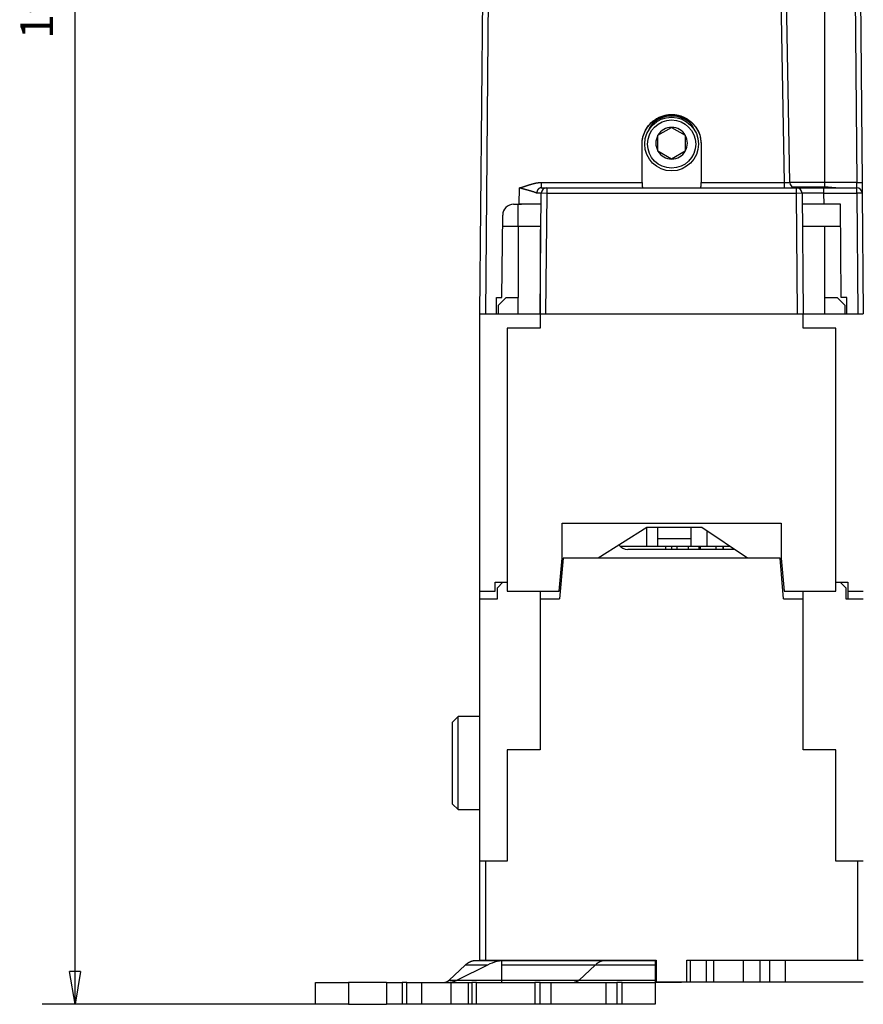
# Model space of a CAD drawing. Extents: x 52 to 841, y 0 to 535.
# Drawn here: x 453 to 530, y 344 to 434 of the extents above; entities that cross this region are included whole.
import ezdxf

# ---------------------------------------------------------------- set-up
doc = ezdxf.new("R2010")
doc.units = 0
doc.linetypes.add('HIDDENNEW0', pattern=[4.5, 1.5, -1.5, 1.5])
for name, color, linetype in [('5', 7, 'CONTINUOUS'), ('MUOTOVIIVAT', 40, 'HIDDENNEW0'), ('TANGVIIVATNONDEF', 3, 'HIDDENNEW0')]:
    doc.layers.add(name, color=color, linetype=linetype)
doc.styles.get("Standard").update_dxf_attribs({"font": 'monotxt.shx'})
doc.dimstyles.new('DSTYLE1', dxfattribs={"dimtxt": 3, "dimasz": 3, "dimexe": 3, "dimexo": 0, "dimgap": 2, "dimtad": 1, "dimrnd": 0.1, "dimzin": 3, "dimcen": 0.09, "dimazin": 3, "dimtp": 1, "dimtm": 1, "dimtfac": 1, "dimtofl": 0, "dimtmove": 0, "dimatfit": 3})

# ---------------------------------------------------------------- blocks, each defined once
blk = doc.blocks.new('_AH1')
at = {"color": 0, "linetype": 'CONTINUOUS'}
for p, q in [((-1, 0.166667), (0, 0)), ((-1, 0.166667), (-1, -0.166667)), ((0, 0), (-1, -0.166667)), ((0, 0), (-1, 0))]:
    blk.add_line(p, q, dxfattribs=at)
blk = doc.blocks.new('*D8370')
at = {"layer": '5', "color": 1, "linetype": 'CONTINUOUS'}
for p, q in [((522.131, 535.10903), (455.10976, 535.10903)), ((458.10976, 535.10903), (458.10976, 439.51441)), ((458.10987, 343.91979), (458.10976, 439.51441)), ((483.07093, 343.91979), (455.10987, 343.91979))]:
    blk.add_line(p, q, dxfattribs=at)
at = {"layer": '5', "color": 1, "xscale": 3, "yscale": 3, "zscale": 3}
for p, rotation in [((458.10976, 535.10903), 90), ((458.10987, 343.91979), 270)]:
    blk.add_blockref('_AH1', p, dxfattribs=dict(at, rotation=rotation))
at = {"layer": '5', "color": 1, "linetype": 'CONTINUOUS'}
blk.add_text('191,2', height=3, rotation=90, dxfattribs=at).set_placement((456.10876, 432.01441))

msp = doc.modelspace()

# ---------------------------------------------------------------- linework, layer by layer
at = {"layer": 'MUOTOVIIVAT', "color": 40, "linetype": 'CONTINUOUS'}
for p, q in [((495.07187, 406.93485), (495.85958, 497.19794)), ((523.36162, 418.92613), (521.9953, 497.20231)), ((529.27798, 497.68922), (529.96538, 418.92176)), ((511.32093, 423.23512), (512.57093, 423.95681)), ((512.57093, 423.95681), (513.82093, 423.23512)), ((509.87093, 418.92613), (509.87093, 422.43249)), ((511.32093, 421.79175), (511.32093, 423.23512)), ((513.82093, 423.23512), (513.82093, 422.51344)), ((513.82093, 422.51344), (513.82093, 421.79175)), ((515.27093, 422.43249), (515.27093, 418.92613)), ((512.57093, 421.07006), (511.32093, 421.79175)), ((513.82093, 421.79175), (512.57093, 421.07006)), ((529.96538, 418.92176), (529.97395, 417.93922)), ((500.57187, 406.93485), (500.6679, 417.93922)), ((500.65489, 418.43485), (501.16788, 418.43485)), ((501.16788, 418.43485), (523.97397, 418.43485)), ((523.57093, 418.52798), (526.57093, 418.52798)), ((523.97397, 418.43485), (526.47369, 418.43485)), ((524.47395, 417.93922), (524.56999, 406.93485)), ((526.47369, 418.43485), (529.47397, 418.43485)), ((529.57093, 418.43487), (529.57093, 418.42536)), ((529.97395, 417.93922), (530.06999, 406.93485)), ((498.12514, 416.93455), (498.57093, 416.93455)), ((498.15053, 416.93485), (498.65937, 416.93485)), ((498.57093, 416.93455), (498.86403, 416.93455)), ((500.65914, 416.93485), (498.65937, 416.93485)), ((526.48249, 416.93485), (524.48272, 416.93485)), ((527.98264, 416.93485), (526.48249, 416.93485)), ((528.05682, 408.43485), (527.98264, 416.93485)), ((497.08504, 408.43485), (497.15056, 415.94358)), ((497.14176, 414.93485), (498.57093, 414.93485)), ((498.57093, 414.93485), (500.64168, 414.93485)), ((498.57093, 414.93485), (498.57093, 408.43488)), ((500.57093, 414.63486), (500.57093, 406.93486)), ((500.63907, 414.63485), (500.57093, 414.63485)), ((524.50016, 414.93485), (528.0001, 414.93485)), ((526.57093, 408.43488), (526.57093, 414.93485)), ((496.57195, 406.93485), (496.57195, 408.43485)), ((496.57195, 408.43485), (497.08504, 408.43485)), ((496.77093, 407.73485), (497.47093, 408.43485)), ((497.47093, 408.43485), (498.57093, 408.43485)), ((498.57093, 406.93485), (498.57093, 408.43485)), ((526.57093, 406.93485), (526.57093, 408.43485)), ((526.57093, 408.43485), (527.67093, 408.43485)), ((527.67093, 408.43485), (528.37093, 407.73485)), ((528.56991, 408.43485), (528.05682, 408.43485)), ((528.56991, 406.93485), (528.56991, 408.43485)), ((496.77093, 406.93485), (496.77093, 407.73485)), ((528.37093, 407.73485), (528.37093, 406.93485)), ((495.07093, 381.63485), (495.07093, 406.93485)), ((495.07093, 406.93485), (500.57093, 406.93485)), ((500.57093, 406.93485), (500.57093, 405.63485)), ((500.57093, 406.93485), (524.57093, 406.93485)), ((524.57093, 405.63485), (524.57093, 406.93485)), ((524.57093, 406.93485), (530.07093, 406.93485)), ((500.57093, 405.63485), (497.57093, 405.63485)), ((497.57093, 405.63485), (497.57093, 381.63485)), ((527.57093, 405.63485), (524.57093, 405.63485)), ((527.57093, 381.63485), (527.57093, 405.63485)), ((502.57093, 387.83485), (522.57093, 387.83485)), ((502.57093, 384.63485), (502.57093, 387.83485)), ((510.32093, 387.43485), (505.86893, 384.63485)), ((515.32093, 387.43485), (510.32093, 387.43485)), ((511.32093, 386.43485), (511.32093, 387.43485)), ((514.32093, 387.43485), (514.32093, 386.43485)), ((519.49293, 384.63485), (515.32093, 387.43485)), ((522.57093, 387.83485), (522.57093, 384.63485)), ((511.32093, 385.73485), (511.32093, 386.43485)), ((511.32093, 386.43485), (514.32093, 386.43485)), ((514.32093, 386.43485), (514.32093, 385.73485)), ((515.82093, 385.73485), (515.82093, 387.09928)), ((507.85678, 385.73485), (510.32093, 385.73485)), ((510.32093, 385.73485), (511.32093, 385.73485)), ((511.32093, 385.73485), (514.32093, 385.73485)), ((512.57093, 385.73488), (512.57093, 385.43485)), ((514.32093, 385.73485), (515.82093, 385.73485)), ((515.09298, 385.43485), (515.09298, 385.73485)), ((515.17092, 385.73485), (515.17092, 385.43485)), ((515.82093, 385.73485), (517.82093, 385.73485)), ((516.60566, 385.73485), (516.60566, 385.43485)), ((517.27759, 385.73485), (517.27759, 385.43485)), ((517.28867, 385.43485), (517.28867, 385.73488)), ((517.82093, 385.757), (517.82093, 385.73485)), ((517.82093, 385.73485), (517.85393, 385.73485)), ((518.09829, 385.57085), (518.09829, 385.43485)), ((502.30846, 381.63485), (502.57093, 384.63485)), ((502.67093, 384.63485), (502.34722, 380.93485)), ((522.47093, 384.63485), (502.67093, 384.63485)), ((518.30093, 385.43485), (508.57093, 385.43485)), ((522.79464, 380.93485), (522.47093, 384.63485)), ((522.57093, 384.63485), (522.83339, 381.63485)), ((496.47093, 381.63485), (496.47093, 382.43485)), ((496.47093, 382.43485), (497.57093, 382.43485)), ((496.67093, 381.93485), (497.17093, 382.43485)), ((496.67093, 380.93485), (496.67093, 381.93485)), ((497.17093, 382.43485), (497.42264, 382.43485)), ((502.37844, 382.43485), (502.37845, 382.43485)), ((522.7634, 382.43485), (522.76341, 382.43485)), ((527.57092, 382.43485), (528.67093, 382.43485)), ((527.71922, 382.43485), (527.97093, 382.43485)), ((527.97093, 382.43485), (528.47093, 381.93485)), ((528.47093, 381.93485), (528.47093, 380.93485)), ((528.67093, 382.43485), (528.67093, 381.63485)), ((495.07093, 381.63485), (496.47093, 381.63485)), ((495.07093, 380.93488), (495.07093, 381.63484)), ((497.57093, 381.63485), (502.30846, 381.63485)), ((500.57093, 381.63485), (500.57093, 380.93485)), ((522.83339, 381.63485), (527.57093, 381.63485)), ((524.57093, 380.93485), (524.57093, 381.63484)), ((528.67093, 381.63485), (530.07093, 381.63485)), ((528.67093, 381.63485), (528.67093, 380.93488)), ((495.07093, 380.93485), (496.67093, 380.93485)), ((495.07093, 356.98485), (495.07093, 380.93485)), ((500.57093, 380.93485), (500.57093, 367.13485)), ((500.57093, 380.93485), (502.34722, 380.93485)), ((522.79464, 380.93485), (524.57093, 380.93485)), ((524.57093, 367.13485), (524.57093, 380.93485)), ((528.47093, 380.93485), (530.07093, 380.93485)), ((493.07093, 370.18485), (492.57093, 369.68485)), ((492.57093, 362.18485), (492.57093, 369.68485)), ((493.07093, 361.68485), (493.07093, 370.18485)), ((495.07093, 370.18485), (493.07093, 370.18485)), ((497.57093, 367.13485), (497.57093, 356.98485)), ((500.57093, 367.13485), (497.57093, 367.13485)), ((527.57093, 367.13485), (524.57093, 367.13485)), ((527.57093, 356.98485), (527.57093, 367.13485)), ((492.57093, 362.18485), (493.07093, 361.68485)), ((493.07093, 361.68485), (495.07093, 361.68485)), ((495.57093, 356.98485), (495.07093, 356.98485)), ((495.07093, 347.93485), (495.07093, 356.98485)), ((497.57093, 356.98485), (495.57093, 356.98485)), ((495.57093, 356.98485), (495.57093, 347.93485)), ((529.57093, 356.98485), (527.57093, 356.98485)), ((530.07093, 356.98485), (529.57093, 356.98485)), ((529.57093, 347.93485), (529.57093, 356.98485)), ((494.67363, 347.91979), (497.07095, 347.91979)), ((495.07093, 347.93485), (495.57093, 347.93485)), ((495.07093, 347.91979), (495.07093, 347.93485)), ((495.57093, 347.93485), (511.17093, 347.93485)), ((497.07093, 347.50302), (497.07093, 347.91979)), ((497.07093, 347.91979), (497.53983, 347.91979)), ((497.5398, 347.91979), (504.07093, 347.91979)), ((504.07094, 347.91979), (506.5463, 347.91979)), ((506.5463, 347.91979), (508.19274, 347.91979)), ((507.17093, 347.91979), (511.07093, 347.91979)), ((508.73466, 347.93485), (508.73466, 347.91979)), ((509.40687, 347.93485), (509.40687, 347.91976)), ((510.87061, 347.93485), (510.87061, 347.91979)), ((511.07093, 347.91979), (511.07093, 347.50302)), ((511.17093, 347.93485), (511.17093, 345.93485)), ((513.97093, 345.93485), (513.97093, 347.93485)), ((513.97093, 347.93485), (529.57093, 347.93485)), ((514.27125, 347.93485), (514.27125, 345.93485)), ((515.73498, 347.93485), (515.73498, 345.93485)), ((516.40719, 347.93485), (516.40719, 345.93485)), ((519.091, 347.93485), (519.091, 345.93485)), ((520.64234, 345.93485), (520.64234, 347.93485)), ((521.49951, 347.93485), (521.49951, 345.93485)), ((522.9336, 347.93485), (522.9336, 345.93485)), ((529.57093, 347.93485), (530.07093, 347.93485)), ((492.2631, 346.12818), (493.73155, 347.50302)), ((495.76203, 347.50302), (492.99095, 346.12818)), ((495.76204, 347.50302), (493.73155, 347.50302)), ((497.07093, 346.12818), (497.07093, 347.50302)), ((499.66786, 347.50302), (497.07093, 347.50302)), ((505.60422, 347.50302), (499.66786, 347.50302)), ((505.60422, 347.50302), (504.13577, 346.12818)), ((511.07093, 347.50302), (505.60419, 347.50302)), ((511.07093, 347.50302), (511.07093, 346.12818)), ((492.2631, 346.12818), (497.07095, 346.12818)), ((497.07093, 345.91979), (497.07093, 346.12818)), ((497.07093, 346.12818), (498.19947, 346.12818)), ((498.19947, 346.12818), (504.13577, 346.12818)), ((504.13579, 346.12818), (511.07093, 346.12818)), ((511.07093, 346.12818), (511.07093, 345.91979)), ((480.07093, 345.91979), (483.07093, 345.91979)), ((480.07093, 343.91979), (480.07093, 345.91979)), ((486.55044, 345.91979), (483.07093, 345.91979)), ((483.07093, 345.91979), (483.07093, 343.91979)), ((486.55044, 345.91979), (486.55044, 343.91979)), ((486.55044, 345.91979), (487.96068, 345.91979)), ((488.3847, 345.91979), (487.96068, 345.91979)), ((487.96068, 345.91979), (487.96068, 343.91979)), ((488.3847, 343.91979), (488.3847, 345.91979)), ((488.3847, 345.91979), (489.76267, 345.91979)), ((489.76267, 343.91979), (489.76267, 345.91979)), ((489.76267, 345.91979), (492.41227, 345.91979)), ((492.41227, 345.91979), (492.41227, 343.91979)), ((492.41227, 345.91979), (494.00289, 345.91979)), ((494.00291, 345.91979), (494.00291, 343.91979)), ((494.00291, 345.91979), (494.32104, 345.91979)), ((494.32104, 345.91979), (494.32104, 343.91979)), ((494.74506, 345.91979), (494.32104, 345.91979)), ((494.74506, 343.91979), (494.74506, 345.91979)), ((494.74506, 345.91979), (497.54322, 345.91979)), ((497.54322, 345.91979), (500.07093, 345.91979)), ((500.57093, 345.91979), (500.07093, 345.91979)), ((500.07093, 345.91979), (500.07093, 343.91979)), ((500.57093, 345.91979), (501.57093, 345.91979)), ((500.57093, 343.91979), (500.57093, 345.91979)), ((501.57093, 343.91979), (501.57093, 345.91979)), ((501.57093, 345.91979), (506.57093, 345.91979)), ((506.57093, 345.91979), (506.57093, 343.91979)), ((506.57093, 345.91979), (507.57093, 345.91979)), ((508.07093, 345.91979), (507.57093, 345.91979)), ((507.57093, 345.91979), (507.57093, 343.91979)), ((508.07093, 345.91979), (511.07093, 345.91979)), ((508.07093, 343.91979), (508.07093, 345.91979)), ((511.07093, 345.91979), (511.07093, 343.91979)), ((513.17093, 345.91979), (511.07093, 345.91979)), ((513.97093, 345.93485), (511.17093, 345.93485)), ((513.17093, 345.91979), (513.17093, 345.93485)), ((513.47093, 345.91979), (513.17093, 345.91979)), ((513.47093, 345.91979), (513.47093, 345.93482)), ((514.27125, 345.93485), (513.97091, 345.93485)), ((515.73498, 345.93485), (514.27125, 345.93485)), ((516.40719, 345.93485), (515.73497, 345.93485)), ((519.091, 345.93485), (516.40719, 345.93485)), ((520.64234, 345.93485), (519.091, 345.93485)), ((521.49951, 345.93485), (520.64234, 345.93485)), ((522.9336, 345.93485), (521.49951, 345.93485)), ((530.07093, 345.93485), (522.9336, 345.93485)), ((483.07093, 343.91979), (480.07093, 343.91979)), ((483.07093, 343.91979), (486.55046, 343.91979)), ((487.96068, 343.91979), (486.55044, 343.91979)), ((488.3847, 343.91979), (487.96068, 343.91979)), ((489.76267, 343.91979), (488.3847, 343.91979)), ((492.41227, 343.91979), (489.76267, 343.91979)), ((494.00289, 343.91979), (492.41227, 343.91979)), ((494.32104, 343.91979), (494.00291, 343.91979)), ((494.74506, 343.91979), (494.32104, 343.91979)), ((497.54322, 343.91979), (494.74506, 343.91979)), ((500.07093, 343.91979), (497.54322, 343.91979)), ((500.57093, 343.91979), (500.07093, 343.91979)), ((501.57093, 343.91979), (500.57093, 343.91979)), ((506.57093, 343.91979), (501.57093, 343.91979)), ((507.57093, 343.91979), (506.57093, 343.91979)), ((508.07093, 343.91979), (507.57093, 343.91979)), ((511.07093, 343.91979), (508.07093, 343.91979))]:
    msp.add_line(p, q, dxfattribs=at)
for points in [[(509.87093, 422.43249), (509.8745, 422.57506, -0.014890941), (509.88638, 422.72089, -0.013664133), (509.90682, 422.8702, -0.013371358), (509.93613, 423.02219, -0.014282093), (509.97546, 423.1761, -0.014708516), (510.02487, 423.33101, -0.01503864), (510.08518, 423.4861, -0.015256733), (510.15625, 423.64033, -0.015688911), (510.23877, 423.79258, -0.015922802), (510.33232, 423.94178, -0.016261652), (510.43729, 424.08659, -0.016443103), (510.55294, 424.22602, -0.016717325), (510.67934, 424.35863, -0.016852749), (510.81543, 424.48357, -0.01703664), (510.96089, 424.59942, -0.017115852), (511.11442, 424.7056, -0.017201806), (511.27535, 424.80082, -0.01722175), (511.44222, 424.88487, -0.01720414), (511.61404, 424.95671, -0.017163445), (511.78935, 425.0165, -0.017043111), (511.96696, 425.06354, -0.016944469), (512.14553, 425.09836, -0.01672982), (512.32378, 425.12062, -0.016576195), (512.50059, 425.13116, -0.016274091), (512.67473, 425.12997, -0.016079799), (512.84536, 425.1181, -0.015723051), (513.01141, 425.0958, -0.015472121), (513.17231, 425.06426, -0.015019566), (513.32717, 425.02395, -0.014805097), (513.47587, 424.97594, -0.014454147), (513.6178, 424.92075, -0.014015476), (513.75246, 424.85988, -0.013272645), (513.87939, 424.79394, -0.013501635), (514.00189, 424.72176, -0.013375711), (514.12295, 424.64135, -0.013101451), (514.24269, 424.55236, -0.013689054), (514.3604, 424.45398, -0.014162137), (514.47529, 424.3462, -0.014939737), (514.58624, 424.22852, -0.0147035), (514.69236, 424.10243, -0.013999772), (514.79237, 423.96805, -0.0159138), (514.88578, 423.82204, -0.019708536), (514.97134, 423.66309, -0.014820702), (515.04731, 423.50822, -0.004639701), (515.11199, 423.36339, -0.021847432), (515.1692, 423.16653, -0.038545678), (515.22229, 422.85179, -0.018585591), (515.27092, 422.43249, -0.009491393)], [(509.87093, 422.39757), (509.8745, 422.54014, -0.014890891), (509.88638, 422.68597, -0.013664085), (509.90682, 422.83528, -0.013371309), (509.93613, 422.98728, -0.01428204), (509.97546, 423.14118, -0.014708461), (510.02487, 423.29609, -0.015038583), (510.08518, 423.45118, -0.015256677), (510.15625, 423.60542, -0.015688855), (510.23877, 423.75766, -0.015922748), (510.33232, 423.90686, -0.016261601), (510.43729, 424.05168, -0.016443056), (510.55294, 424.19111, -0.016717284), (510.67934, 424.32372, -0.016852715), (510.81543, 424.44866, -0.017036613), (510.96089, 424.56451, -0.017115833), (511.11442, 424.67069, -0.017201796), (511.27535, 424.76591, -0.017221748), (511.44222, 424.84996, -0.017204147), (511.61404, 424.9218, -0.017163461), (511.78935, 424.98159, -0.017043136), (511.96696, 425.02863, -0.016944502), (512.14553, 425.06346, -0.016729858), (512.32378, 425.08571, -0.016576239), (512.50059, 425.09626, -0.016274141), (512.67473, 425.09506, -0.016079852), (512.84536, 425.08319, -0.015723106), (513.01141, 425.06089, -0.015472177), (513.17231, 425.02936, -0.015019622), (513.32717, 424.98904, -0.014805153), (513.47587, 424.94103, -0.014454203), (513.6178, 424.88584, -0.014015527), (513.75246, 424.82497, -0.013272682), (513.87939, 424.75904, -0.013501691), (514.00189, 424.68685, -0.013375813), (514.12295, 424.60644, -0.013101567), (514.24269, 424.51746, -0.013689168), (514.3604, 424.41908, -0.014162241), (514.47529, 424.31129, -0.014939831), (514.58624, 424.19361, -0.014703575), (514.69236, 424.06752, -0.013999827), (514.79237, 423.93314, -0.015913841), (514.88578, 423.78713, -0.019708556), (514.97134, 423.62818, -0.014820692), (515.04731, 423.47331, -0.004639694), (515.11199, 423.32848, -0.021847381), (515.1692, 423.13161, -0.038545479), (515.22229, 422.81688, -0.018585453), (515.27092, 422.39757, -0.009491314)], [(509.87093, 418.92615), (509.87092, 418.90535, 0.000115614), (509.87091, 418.88478, 0.000045909), (509.87091, 418.86446, 0.000118208), (509.87093, 418.84438, 0.000358833), (509.87098, 418.82459, 0.000547952), (509.87109, 418.80509, 0.000728417), (509.87125, 418.78591, 0.000910558), (509.87149, 418.76704, 0.001134462), (509.87182, 418.74852, 0.001350492), (509.87225, 418.73036, 0.001600259), (509.87279, 418.71258, 0.001850298), (509.87346, 418.69518, 0.002143052), (509.87428, 418.6782, 0.002441593), (509.87524, 418.66164, 0.002789444), (509.87638, 418.64553, 0.003152236), (509.87769, 418.62987, 0.003574654), (509.8792, 418.61469, 0.004024075), (509.88091, 418.6, 0.004546256), (509.88285, 418.58583, 0.005113496), (509.88502, 418.57217, 0.0057727), (509.88743, 418.55906, 0.006496885), (509.8901, 418.5465, 0.007331936), (509.89305, 418.53452, 0.008278388), (509.89629, 418.52313, 0.009384511), (509.89982, 418.51235, 0.010574226), (509.90366, 418.50219, 0.011869371), (509.90783, 418.49268, 0.013550386), (509.91234, 418.48382, 0.015682326), (509.91723, 418.47565, 0.017075185), (509.92243, 418.46815, 0.017577786), (509.92797, 418.46137, 0.021700997), (509.93403, 418.4553, 0.029053469), (509.94074, 418.44999, 0.02329147), (509.94726, 418.44542, 0.007061053), (509.95335, 418.44165, 0.035795276), (509.96221, 418.43863, 0.062353528), (509.97722, 418.43638, 0.027607975), (509.9977, 418.43487, 0.013580793)], [(515.14415, 418.43487), (515.15375, 418.43456, 0.021316522), (515.16287, 418.43507, 0.023762157), (515.17149, 418.43645, 0.02577815), (515.17965, 418.43863, 0.026730584), (515.18735, 418.44164, 0.02730704), (515.1946, 418.44542, 0.027212299), (515.20142, 418.44999, 0.026474711), (515.20783, 418.45531, 0.025061755), (515.21382, 418.46138, 0.023287202), (515.21943, 418.46816, 0.021272778), (515.22466, 418.47566, 0.019199581), (515.22952, 418.48384, 0.017169213), (515.23403, 418.4927, 0.015268105), (515.2382, 418.50221, 0.013527518), (515.24204, 418.51238, 0.011969191), (515.24558, 418.52315, 0.010578093), (515.24881, 418.53455, 0.009359221), (515.25176, 418.54653, 0.008276059), (515.25443, 418.55909, 0.007336922), (515.25685, 418.5722, 0.006496946), (515.25901, 418.58586, 0.005770478), (515.26095, 418.60004, 0.00511135), (515.26266, 418.61473, 0.004546622), (515.26417, 418.62991, 0.004027648), (515.26548, 418.64557, 0.003572663), (515.26662, 418.66168, 0.003141261), (515.26758, 418.67823, 0.002793206), (515.26839, 418.69522, 0.002468035), (515.26906, 418.71266, 0.002131947), (515.26961, 418.7304, 0.001785786), (515.27003, 418.7484, 0.001627742), (515.27036, 418.76708, 0.001484791), (515.2706, 418.78659, 0.00107201), (515.27077, 418.80512, 0.000650986), (515.27087, 418.82205, 0.00089134), (515.27092, 418.84441, 0.000740019), (515.27094, 418.8796, 0.000303066), (515.27092, 418.92615, 0.000194474)], [(526.57094, 418.52799), (526.59326, 418.5279, -0.00187216), (526.61556, 418.52763, -0.00191612), (526.63784, 418.52719, -0.001879148), (526.6601, 418.5266, -0.001750691), (526.68235, 418.52585, -0.001656223), (526.70457, 418.52495, -0.00157088), (526.72677, 418.52392, -0.00149045), (526.74895, 418.52277, -0.001393724), (526.77111, 418.52149, -0.001309338), (526.79324, 418.5201, -0.001215159), (526.81536, 418.51861, -0.001131466), (526.83745, 418.51702, -0.001036358), (526.85952, 418.51534, -0.000952215), (526.88157, 418.51359, -0.000857071), (526.9036, 418.51177, -0.000772758), (526.9256, 418.50988, -0.000677317), (526.94758, 418.50794, -0.000592722), (526.96953, 418.50595, -0.000497), (526.99147, 418.50392, -0.000412055), (527.01338, 418.50187, -0.000315896), (527.03526, 418.49979, -0.000230592), (527.05712, 418.49769, -0.000134155), (527.07895, 418.4956, -0.00004807), (527.10076, 418.4935, 0.000049733), (527.12255, 418.49142, 0.000135422), (527.1443, 418.48935, 0.000230813), (527.16604, 418.48731, 0.00032129), (527.18774, 418.4853, 0.000429762), (527.20942, 418.48334, 0.000503655), (527.23108, 418.48143, 0.000561267), (527.2527, 418.47957, 0.000542982), (527.2743, 418.47776, 0.000443092), (527.29586, 418.47598, 0.000363379), (527.31739, 418.47424, 0.00028307), (527.33888, 418.47252, 0.000209333), (527.36033, 418.47082, 0.000122984), (527.38174, 418.46912, 0.000046939), (527.4031, 418.46744, -0.000038361), (527.42442, 418.46574, -0.000115845), (527.44569, 418.46404, -0.000205234), (527.46691, 418.46233, -0.000280541), (527.48808, 418.46058, -0.000360616), (527.50919, 418.45881, -0.000450971), (527.53024, 418.457, -0.000574102), (527.55123, 418.45515, -0.000561565), (527.57216, 418.45326, -0.000408172), (527.59302, 418.45135, -0.000190742), (527.61384, 418.44944, 0.000148541), (527.63463, 418.44756, 0.000360066), (527.65528, 418.44572, 0.000504128), (527.67574, 418.44396, 0.000937649), (527.69648, 418.44228, 0.001686193), (527.71763, 418.44072, 0.001305658), (527.73745, 418.4393, -0.000001615), (527.75534, 418.43807, 0.002723072), (527.7782, 418.43695, 0.005933009), (527.81324, 418.43589, 0.003006267), (527.85903, 418.43487, 0.00153708)], [(493.73154, 347.50301), (493.76057, 347.52966, -0.004828695), (493.78985, 347.55553, -0.004905877), (493.81939, 347.58058, -0.005002228), (493.84917, 347.60482, -0.005121518), (493.87918, 347.62821, -0.005237725), (493.90942, 347.65078, -0.005346623), (493.93986, 347.67247, -0.005459193), (493.97051, 347.69332, -0.005571836), (494.00135, 347.71327, -0.005686535), (494.03237, 347.73236, -0.005798146), (494.06356, 347.75053, -0.005909664), (494.09491, 347.76783, -0.006014986), (494.12641, 347.78419, -0.00612873), (494.15805, 347.79967, -0.006243321), (494.18981, 347.8142, -0.006332576), (494.22169, 347.82782, -0.006390699), (494.25365, 347.8405, -0.006541409), (494.28574, 347.85226, -0.006762076), (494.31796, 347.86306, -0.006661713), (494.35012, 347.87294, -0.006296552), (494.38214, 347.88185, -0.00700922), (494.41473, 347.88985, -0.008422673), (494.44811, 347.89691, -0.006483118), (494.47947, 347.90299, -0.002294909), (494.50785, 347.90801, -0.009165667), (494.54426, 347.91235, -0.015922912), (494.60028, 347.91629, -0.007870849), (494.67361, 347.91981, -0.004191967)], [(506.54633, 347.91981), (506.51404, 347.91933, 0.00719465), (506.48172, 347.91795, 0.007154864), (506.44936, 347.91561, 0.007127239), (506.41697, 347.91235, 0.007128116), (506.38457, 347.90813, 0.007106283), (506.35217, 347.90299, 0.00707189), (506.31979, 347.89688, 0.007025663), (506.28742, 347.88985, 0.006978859), (506.2551, 347.88186, 0.006918938), (506.22281, 347.87294, 0.006856588), (506.19059, 347.86306, 0.006780201), (506.15843, 347.85226, 0.006700471), (506.12635, 347.8405, 0.00661814), (506.09437, 347.82782, 0.006541593), (506.06249, 347.81419, 0.006428804), (506.03072, 347.79967, 0.006294631), (505.9991, 347.78421, 0.006243883), (505.96758, 347.76783, 0.006260661), (505.93617, 347.75048, 0.005976088), (505.90504, 347.73236, 0.005490792), (505.87425, 347.71348, 0.005938589), (505.84317, 347.69332, 0.006910828), (505.81161, 347.67164, 0.005147423), (505.78208, 347.65078, 0.001791647), (505.75547, 347.63148, 0.007047147), (505.72183, 347.60482, 0.011639025), (505.67071, 347.56136, 0.005518098), (505.60419, 347.50301, 0.002885934)], [(491.79207, 345.91979), (491.80822, 345.92003, 0.007195783), (491.82438, 345.92072, 0.007156032), (491.84055, 345.92189, 0.007128441), (491.85675, 345.92352, 0.007129351), (491.87294, 345.92563, 0.007107544), (491.88914, 345.9282, 0.007073169), (491.90533, 345.93125, 0.007026955), (491.92151, 345.93477, 0.006980159), (491.93767, 345.93876, 0.006920238), (491.95381, 345.94322, 0.006857884), (491.96992, 345.94816, 0.006781488), (491.986, 345.95356, 0.006701742), (492.00203, 345.95944, 0.006619392), (492.01802, 345.96578, 0.006542823), (492.03396, 345.97259, 0.006430003), (492.04984, 345.97986, 0.006295792), (492.06565, 345.98759, 0.006245019), (492.08141, 345.99578, 0.006261782), (492.09711, 346.00445, 0.005977138), (492.11268, 346.01351, 0.005491737), (492.12807, 346.02295, 0.005939589), (492.1436, 346.03303, 0.006911959), (492.15938, 346.04387, 0.005148239), (492.17415, 346.0543, 0.001791926), (492.18745, 346.06395, 0.007048225), (492.20426, 346.07728, 0.01164069), (492.22982, 346.09901, 0.005518837), (492.26307, 346.12819, 0.002886308)], [(504.13579, 346.12819), (504.12128, 346.11486, -0.004828822), (504.10663, 346.10193, -0.004905999), (504.09186, 346.08941, -0.005002344), (504.07697, 346.07728, -0.00512163), (504.06197, 346.06559, -0.00523783), (504.04685, 346.0543, -0.005346721), (504.03162, 346.04346, -0.005459283), (504.0163, 346.03303, -0.005571917), (504.00088, 346.02306, -0.005686607), (503.98537, 346.01351, -0.005798208), (503.96977, 346.00442, -0.005909714), (503.95409, 345.99578, -0.006015024), (503.93834, 345.98759, -0.006128755), (503.92252, 345.97986, -0.006243333), (503.90664, 345.97259, -0.006332573), (503.8907, 345.96578, -0.006390681), (503.87472, 345.95944, -0.006541376), (503.85867, 345.95356, -0.006762026), (503.84256, 345.94816, -0.006661647), (503.82648, 345.94322, -0.006296476), (503.81047, 345.93877, -0.007009119), (503.79417, 345.93477, -0.00842253), (503.77748, 345.93124, -0.00648299), (503.7618, 345.9282, -0.00229486), (503.74761, 345.92569, -0.009165462), (503.7294, 345.92352, -0.015922488), (503.70139, 345.92155, -0.007870612), (503.66472, 345.91979, -0.004191835)]]:
    msp.add_lwpolyline(points, format="xyb", dxfattribs=at)
for radius in [2.45, 2.2]:
    msp.add_circle((512.57093, 422.43485), radius, dxfattribs=at)
for centre, radius, start, end in [((512.57093, 422.88485), 2.25, 114.97587, 158.64205), ((512.57093, 422.43485), 2.55, 45.709989, 134.3106), ((512.57093, 422.88485), 2.25, 21.379919, 65.039611), ((512.57093, 422.51344), 1.443376, 90, 150), ((512.57093, 422.51344), 1.443376, 30, 90), ((512.57093, 422.51344), 1.443376, 150, 210), ((512.57093, 422.51344), 1.443376, 330, 390), ((512.57093, 422.51344), 1.443376, 210, 270), ((512.57093, 422.51344), 1.443376, 270, 330), ((523.86154, 418.93485), 0.5, 181, 270), ((501.16788, 417.93485), 0.5, 90, 179.5), ((523.97397, 417.93485), 0.5, 0.5, 90), ((529.47397, 417.93485), 0.5, 0.5, 90), ((498.15053, 415.93485), 1, 90, 179.5), ((508.57093, 386.43485), 1, 217.05356, 270), ((497.5398, 343.91979), 4, 90, 116.3878), ((492.10206, 347.91979), 2, 270, 296.3878)]:
    msp.add_arc(centre, radius, start, end, dxfattribs=at)
at = {"layer": 'TANGVIIVATNONDEF', "color": 3, "linetype": 'CONTINUOUS'}
for p, q in [((496.35956, 497.20231), (495.57181, 406.93485)), ((522.8617, 418.92613), (521.49538, 497.20231)), ((526.57093, 418.92613), (526.57093, 497.69358)), ((528.778, 497.69358), (529.4654, 418.92613)), ((500.65489, 418.92613), (509.87093, 418.92613)), ((500.65491, 418.92615), (500.65491, 418.43487)), ((515.27093, 418.92613), (522.8617, 418.92613)), ((522.8617, 418.43485), (522.8617, 418.92613)), ((526.57093, 418.92613), (523.36162, 418.92613)), ((529.4654, 418.92613), (526.57093, 418.92613)), ((526.57093, 418.52798), (526.57093, 418.92613)), ((529.47396, 418.43487), (529.46543, 418.92615)), ((498.65937, 416.93485), (498.67246, 418.43485)), ((501.16788, 417.93485), (500.6679, 417.93922)), ((501.16788, 417.93485), (501.07189, 406.93485)), ((501.16788, 418.43485), (501.16788, 417.93485)), ((523.97397, 417.93485), (501.16788, 417.93485)), ((523.97397, 417.93485), (523.97397, 418.43485)), ((524.47395, 417.93922), (523.97397, 417.93485)), ((524.06997, 406.93485), (523.97397, 417.93485)), ((526.47369, 417.94358), (526.47369, 418.43485)), ((526.47369, 417.94358), (529.47397, 417.94358)), ((526.48249, 416.93485), (526.47369, 417.94358)), ((529.47397, 417.94358), (529.47397, 418.43485)), ((529.47397, 417.94358), (529.57004, 406.93485)), ((498.57093, 416.93455), (498.57093, 416.93485)), ((498.57093, 414.93485), (498.57093, 416.93455)), ((510.32093, 385.73485), (510.32093, 387.43485)), ((512.03759, 385.43485), (512.03759, 385.73485)), ((513.03247, 385.73485), (513.03247, 385.43485)), ((514.12618, 385.43485), (514.12618, 385.73485))]:
    msp.add_line(p, q, dxfattribs=at)
for points in [[(498.67243, 418.43487), (498.68659, 418.4384, 0.000831714), (498.70075, 418.44198, 0.000840117), (498.7149, 418.44561, 0.000830727), (498.72904, 418.44929, 0.000801403), (498.74318, 418.45301, 0.000779562), (498.75731, 418.45677, 0.000759827), (498.77143, 418.46059, 0.00074119), (498.78555, 418.46444, 0.000719098), (498.79967, 418.46834, 0.00069968), (498.81377, 418.47227, 0.000678172), (498.82788, 418.47625, 0.00065911), (498.84198, 418.48026, 0.000637813), (498.85607, 418.48432, 0.000619623), (498.87016, 418.4884, 0.000600073), (498.88425, 418.49253, 0.000582629), (498.89833, 418.49668, 0.000562996), (498.9124, 418.50087, 0.000545571), (498.92648, 418.50509, 0.000526049), (498.94055, 418.50935, 0.000508707), (498.95461, 418.51363, 0.000489245), (498.96867, 418.51794, 0.000471968), (498.98273, 418.52228, 0.000452576), (498.99679, 418.52664, 0.000435365), (499.01084, 418.53103, 0.000416038), (499.02489, 418.53545, 0.00039889), (499.03894, 418.53989, 0.000379624), (499.05298, 418.54435, 0.000362534), (499.06702, 418.54883, 0.000343327), (499.08106, 418.55333, 0.000326292), (499.0951, 418.55785, 0.000307138), (499.10913, 418.56239, 0.000290153), (499.12317, 418.56694, 0.000271047), (499.1372, 418.57152, 0.000254108), (499.15123, 418.5761, 0.000235046), (499.16525, 418.5807, 0.000218147), (499.17928, 418.58531, 0.000199123), (499.1933, 418.58994, 0.000182259), (499.20733, 418.59457, 0.000163268), (499.22135, 418.59921, 0.000146433), (499.23537, 418.60386, 0.000127469), (499.24939, 418.60852, 0.000110657), (499.26341, 418.61319, 0.000091714), (499.27743, 418.61786, 0.00007492), (499.29144, 418.62253, 0.000055991), (499.30546, 418.62721, 0.000039208), (499.31948, 418.63188, 0.000020287), (499.3335, 418.63656, 0.00000351), (499.34751, 418.64124, -0.000015409), (499.36153, 418.64592, -0.000032187), (499.37555, 418.65059, -0.00005111), (499.38957, 418.65526, -0.000067896), (499.40359, 418.65993, -0.000086829), (499.41761, 418.66459, -0.000103628), (499.43163, 418.66924, -0.000122578), (499.44565, 418.67389, -0.000139396), (499.45967, 418.67853, -0.000158369), (499.47369, 418.68315, -0.000175213), (499.48772, 418.68777, -0.000194214), (499.50175, 418.69237, -0.00021109), (499.51577, 418.69696, -0.000230125), (499.5298, 418.70154, -0.000247037), (499.54384, 418.7061, -0.000266113), (499.55787, 418.71064, -0.000283067), (499.57191, 418.71517, -0.000302188), (499.58594, 418.71968, -0.000319189), (499.59998, 418.72417, -0.000338361), (499.61403, 418.72863, -0.000355414), (499.62807, 418.73308, -0.00037464), (499.64212, 418.7375, -0.000391749), (499.65617, 418.7419, -0.000411034), (499.67023, 418.74627, -0.000428204), (499.68429, 418.75062, -0.000447552), (499.69835, 418.75494, -0.000464784), (499.71241, 418.75923, -0.000484199), (499.72648, 418.7635, -0.000501498), (499.74055, 418.76773, -0.000520981), (499.75463, 418.77193, -0.000538348), (499.76871, 418.7761, -0.000557902), (499.78279, 418.78023, -0.00057534), (499.79688, 418.78433, -0.000594966), (499.81097, 418.78839, -0.000612475), (499.82507, 418.79242, -0.000632175), (499.83917, 418.79641, -0.000649755), (499.85328, 418.80036, -0.000669528), (499.86739, 418.80427, -0.000687179), (499.8815, 418.80814, -0.000707024), (499.89563, 418.81197, -0.000724744), (499.90975, 418.81575, -0.000744659), (499.92389, 418.81949, -0.000762447), (499.93802, 418.82318, -0.000782429), (499.95217, 418.82683, -0.00080028), (499.96632, 418.83043, -0.000820326), (499.98047, 418.83398, -0.000838236), (499.99463, 418.83748, -0.00085834), (500.0088, 418.84093, -0.000876304), (500.02297, 418.84433, -0.000896461), (500.03715, 418.84767, -0.000914471), (500.05134, 418.85096, -0.000934673), (500.06553, 418.8542, -0.000952721), (500.07973, 418.85738, -0.000972961), (500.09394, 418.8605, -0.000991037), (500.10816, 418.86356, -0.001011304), (500.12238, 418.86657, -0.001029398), (500.13661, 418.86951, -0.00104968), (500.15084, 418.87239, -0.001067779), (500.16509, 418.87521, -0.001088064), (500.17934, 418.87797, -0.001106155), (500.1936, 418.88066, -0.001126429), (500.20787, 418.88329, -0.001144495), (500.22215, 418.88584, -0.001164741), (500.23643, 418.88833, -0.001182767), (500.25072, 418.89076, -0.001202969), (500.26502, 418.89311, -0.001220934), (500.27933, 418.89539, -0.001241066), (500.29365, 418.89759, -0.001258958), (500.30798, 418.89973, -0.001279026), (500.32232, 418.90179, -0.001296788), (500.33667, 418.90377, -0.00131667), (500.35102, 418.90568, -0.001334413), (500.36539, 418.90751, -0.001354448), (500.37976, 418.90926, -0.001371651), (500.39415, 418.91093, -0.00139051), (500.40854, 418.91252, -0.001408937), (500.42295, 418.91403, -0.001431204), (500.43736, 418.91545, -0.001444439), (500.45178, 418.91679, -0.001454037), (500.46621, 418.91805, -0.001484493), (500.48067, 418.91922, -0.001535962), (500.49515, 418.9203, -0.001506358), (500.50959, 418.92129, -0.001418998), (500.52395, 418.9222, -0.001589758), (500.53856, 418.92301, -0.001927175), (500.55352, 418.92374, -0.00146744), (500.56757, 418.92436, -0.000494199), (500.58028, 418.92488, -0.002113911), (500.59663, 418.92534, -0.003653591), (500.62185, 418.92576, -0.001783281), (500.65491, 418.92615, -0.000942527)], [(522.86171, 418.92615), (522.87293, 418.92596, 0.000107588), (522.88414, 418.92576, 0.000108247), (522.89533, 418.92558, 0.000107982), (522.90652, 418.92539, 0.000106883), (522.91768, 418.92522, 0.000106348), (522.92881, 418.92504, 0.000106045), (522.93991, 418.92488, 0.000105959), (522.95098, 418.92472, 0.000105871), (522.962, 418.92456, 0.000106078), (522.97296, 418.92441, 0.000106345), (522.98388, 418.92426, 0.000106894), (522.99473, 418.92412, 0.000107504), (523.00551, 418.92399, 0.000108406), (523.01623, 418.92386, 0.000109383), (523.02686, 418.92374, 0.000110678), (523.03741, 418.92362, 0.000112081), (523.04787, 418.92351, 0.000113771), (523.05824, 418.9234, 0.000115524), (523.0685, 418.9233, 0.000117486), (523.07866, 418.92321, 0.00011937), (523.08871, 418.92312, 0.00012166), (523.09865, 418.92304, 0.000124065), (523.10847, 418.92296, 0.00012689), (523.11816, 418.92289, 0.00012984), (523.12773, 418.92282, 0.000133266), (523.13716, 418.92277, 0.000136871), (523.14645, 418.92271, 0.000141015), (523.15561, 418.92267, 0.000145391), (523.16461, 418.92263, 0.000150398), (523.17346, 418.92259, 0.000155719), (523.18215, 418.92256, 0.000161759), (523.19069, 418.92254, 0.000168176), (523.19906, 418.92253, 0.000175565), (523.20725, 418.92252, 0.000183598), (523.21527, 418.92251, 0.000192262), (523.22312, 418.92252, 0.000200993), (523.23077, 418.92253, 0.000210546), (523.23825, 418.92254, 0.000220034), (523.24552, 418.92256, 0.000231231), (523.25261, 418.92259, 0.000243194), (523.2595, 418.92263, 0.000257121), (523.2662, 418.92267, 0.000271963), (523.27269, 418.92271, 0.000289351), (523.27897, 418.92277, 0.00030812), (523.28505, 418.92282, 0.000330204), (523.29091, 418.92289, 0.000354292), (523.29656, 418.92296, 0.000382839), (523.30199, 418.92304, 0.000414363), (523.3072, 418.92312, 0.000452096), (523.31218, 418.92321, 0.000494347), (523.31693, 418.9233, 0.000545552), (523.32146, 418.9234, 0.000603916), (523.32575, 418.92351, 0.000674811), (523.3298, 418.92362, 0.00075504), (523.33362, 418.92374, 0.000851319), (523.3372, 418.92386, 0.000958224), (523.34053, 418.92399, 0.001111493), (523.34363, 418.92412, 0.001314879), (523.34648, 418.92426, 0.001511774), (523.3491, 418.92441, 0.00166766), (523.35146, 418.92456, 0.002225308), (523.35358, 418.92472, 0.003382501), (523.35547, 418.92488, 0.003429798), (523.35709, 418.92504, 0.001377788), (523.35843, 418.92519, 0.006817873), (523.3596, 418.92539, 0.0252649), (523.36066, 418.92572, 0.033491806), (523.3616, 418.92615, 0.034597102)], [(529.46543, 418.92615), (529.48925, 418.92635, -0.000223169), (529.51339, 418.92653, -0.000212895), (529.53787, 418.92669, -0.000211725), (529.56259, 418.92683, -0.000223822), (529.58743, 418.92695, -0.000232843), (529.61231, 418.92704, -0.000241753), (529.6371, 418.92711, -0.000251744), (529.66172, 418.92716, -0.000265588), (529.68602, 418.92717, -0.000280531), (529.7099, 418.92716, -0.000298652), (529.73324, 418.92712, -0.000319486), (529.75593, 418.92705, -0.000344365), (529.77783, 418.92695, -0.000374523), (529.79887, 418.92682, -0.000410392), (529.81891, 418.92667, -0.000453702), (529.83789, 418.92648, -0.000503008), (529.85569, 418.92627, -0.000573297), (529.87228, 418.92603, -0.000664674), (529.88754, 418.92577, -0.000759358), (529.90149, 418.92549, -0.000839722), (529.91403, 418.92518, -0.001090798), (529.92521, 418.92485, -0.001588264), (529.93498, 418.92449, -0.001668495), (529.9433, 418.92415, -0.000877965), (529.95009, 418.92382, -0.003216951), (529.95584, 418.92339, -0.011348651), (529.96095, 418.9227, -0.01632432), (529.96539, 418.92178, -0.019633171)], [(500.25752, 417.94359), (500.24847, 417.94807, 0.001546154), (500.23934, 417.95252, 0.001551841), (500.23014, 417.95694, 0.001515373), (500.22087, 417.96132, 0.001434145), (500.21153, 417.96567, 0.001375106), (500.20211, 417.96999, 0.001327473), (500.19263, 417.97428, 0.001292549), (500.18308, 417.97854, 0.001265515), (500.17346, 417.98278, 0.001239147), (500.16378, 417.98699, 0.001210878), (500.15402, 417.99117, 0.001184697), (500.1442, 417.99533, 0.001157822), (500.13432, 417.99946, 0.001132664), (500.12437, 418.00356, 0.001106493), (500.11436, 418.00764, 0.001082114), (500.10428, 418.0117, 0.001056785), (500.09414, 418.01573, 0.001033213), (500.08393, 418.01974, 0.001008657), (500.07367, 418.02372, 0.000985849), (500.06334, 418.02769, 0.000962048), (500.05295, 418.03163, 0.00093998), (500.0425, 418.03555, 0.000916903), (500.03199, 418.03945, 0.000895545), (500.02142, 418.04332, 0.000873164), (500.01079, 418.04718, 0.000852489), (500.0001, 418.05102, 0.000830777), (499.98936, 418.05484, 0.000810756), (499.97855, 418.05864, 0.000789686), (499.96769, 418.06242, 0.000770292), (499.95677, 418.06619, 0.000749836), (499.9458, 418.06993, 0.000731042), (499.93477, 418.07366, 0.000711174), (499.92369, 418.07738, 0.000692954), (499.91255, 418.08108, 0.000673649), (499.90136, 418.08476, 0.000655978), (499.89012, 418.08843, 0.00063721), (499.87882, 418.09208, 0.000620062), (499.86747, 418.09572, 0.000601807), (499.85607, 418.09935, 0.00058516), (499.84462, 418.10296, 0.000567394), (499.83312, 418.10656, 0.000551223), (499.82156, 418.11015, 0.000533924), (499.80996, 418.11373, 0.000518206), (499.79831, 418.1173, 0.000501352), (499.78661, 418.12085, 0.000486067), (499.77487, 418.1244, 0.000469636), (499.76307, 418.12793, 0.000454761), (499.75123, 418.13146, 0.000438733), (499.73934, 418.13498, 0.00042425), (499.72741, 418.13849, 0.000408605), (499.71543, 418.14199, 0.000394492), (499.70341, 418.14549, 0.000379211), (499.69134, 418.14897, 0.000365451), (499.67923, 418.15246, 0.000350516), (499.66708, 418.15593, 0.00033709), (499.65488, 418.1594, 0.000322482), (499.64265, 418.16287, 0.000309374), (499.63037, 418.16633, 0.000295077), (499.61805, 418.16979, 0.000282269), (499.60569, 418.17324, 0.000268266), (499.59329, 418.17669, 0.000255742), (499.58085, 418.18014, 0.000242019), (499.56837, 418.18359, 0.000229764), (499.55585, 418.18704, 0.000216304), (499.5433, 418.19048, 0.000204303), (499.53071, 418.19392, 0.000191092), (499.51808, 418.19737, 0.00017933), (499.50542, 418.20081, 0.000166355), (499.49272, 418.20426, 0.000154819), (499.47999, 418.2077, 0.000142065), (499.46722, 418.21115, 0.000130743), (499.45442, 418.2146, 0.000118197), (499.44158, 418.21805, 0.000107075), (499.42872, 418.22151, 0.000094725), (499.41582, 418.22497, 0.000083792), (499.40288, 418.22843, 0.000071626), (499.38992, 418.2319, 0.000060869), (499.37693, 418.23537, 0.000048876), (499.36391, 418.23885, 0.000038283), (499.35085, 418.24234, 0.000026452), (499.33777, 418.24583, 0.000016014), (499.32466, 418.24933, 0.000004334), (499.31152, 418.25284, -0.00000596), (499.29836, 418.25635, -0.0000175), (499.28516, 418.25987, -0.000027661), (499.27194, 418.26341, -0.00003907), (499.2587, 418.26695, -0.000049106), (499.24543, 418.2705, -0.000060394), (499.23214, 418.27406, -0.000070315), (499.21882, 418.27763, -0.000081492), (499.20548, 418.28121, -0.000091307), (499.19211, 418.28481, -0.00010238), (499.17872, 418.28842, -0.000112099), (499.16531, 418.29204, -0.000123077), (499.15188, 418.29567, -0.000132707), (499.13843, 418.29932, -0.000143599), (499.12496, 418.30298, -0.000153148), (499.11146, 418.30666, -0.000163962), (499.09795, 418.31035, -0.000173438), (499.08442, 418.31405, -0.000184182), (499.07087, 418.31778, -0.000193592), (499.05731, 418.32151, -0.000204273), (499.04372, 418.32527, -0.000213624), (499.03012, 418.32904, -0.000224248), (499.01651, 418.33284, -0.00023355), (499.00288, 418.33665, -0.00024413), (498.98923, 418.34048, -0.00025338), (498.97557, 418.34432, -0.000263898), (498.96189, 418.34819, -0.000273136), (498.9482, 418.35208, -0.000283691), (498.9345, 418.35599, -0.000292799), (498.92079, 418.35992, -0.000303063), (498.90706, 418.36387, -0.000312502), (498.89333, 418.36785, -0.000323675), (498.87958, 418.37185, -0.000331808), (498.86582, 418.37586, -0.000339691), (498.85206, 418.37991, -0.000352369), (498.83828, 418.38398, -0.000371439), (498.82447, 418.38808, -0.000368335), (498.8107, 418.39219, -0.000350141), (498.79701, 418.3963, -0.000401723), (498.7831, 418.4005, -0.000501669), (498.76885, 418.40484, -0.000380627), (498.75546, 418.40892, -0.000111426), (498.74336, 418.41263, -0.000572371), (498.7278, 418.41746, -0.001030829), (498.70383, 418.42497, -0.00050551), (498.67243, 418.43487, -0.000264862)], [(500.65491, 418.43487), (500.65091, 418.43484, 0.003055999), (500.6469, 418.43476, 0.003002784), (500.64288, 418.43463, 0.003012684), (500.63885, 418.43445, 0.003094318), (500.6348, 418.43421, 0.003144723), (500.63074, 418.43393, 0.003185458), (500.62666, 418.43359, 0.003204571), (500.62258, 418.4332, 0.003217344), (500.61848, 418.43275, 0.003223737), (500.61437, 418.43225, 0.003234693), (500.61025, 418.43169, 0.003239797), (500.60612, 418.43107, 0.003249822), (500.60198, 418.4304, 0.003253936), (500.59783, 418.42967, 0.003262759), (500.59368, 418.42889, 0.00326578), (500.58951, 418.42804, 0.003273442), (500.58534, 418.42714, 0.003275379), (500.58117, 418.42618, 0.003281847), (500.57699, 418.42515, 0.003282689), (500.5728, 418.42407, 0.003287954), (500.56861, 418.42293, 0.003287702), (500.56442, 418.42173, 0.00329176), (500.56023, 418.42046, 0.003290419), (500.55603, 418.41914, 0.003293271), (500.55184, 418.41775, 0.003290853), (500.54764, 418.4163, 0.003292507), (500.54345, 418.41479, 0.003289029), (500.53925, 418.41322, 0.003289499), (500.53506, 418.41158, 0.003284986), (500.53088, 418.40989, 0.003284291), (500.52669, 418.40813, 0.00327877), (500.52252, 418.4063, 0.003276935), (500.51835, 418.40441, 0.003270441), (500.51418, 418.40247, 0.003267496), (500.51003, 418.40045, 0.003260068), (500.50588, 418.39838, 0.003256049), (500.50174, 418.39624, 0.003247728), (500.49762, 418.39403, 0.003242674), (500.4935, 418.39177, 0.003233508), (500.4894, 418.38944, 0.003227462), (500.48531, 418.38704, 0.003217501), (500.48123, 418.38459, 0.00321051), (500.47717, 418.38207, 0.003199804), (500.47312, 418.37949, 0.003191917), (500.46909, 418.37684, 0.003180523), (500.46508, 418.37414, 0.003171792), (500.46109, 418.37137, 0.003159764), (500.45712, 418.36854, 0.003150243), (500.45316, 418.36565, 0.003137638), (500.44923, 418.3627, 0.003127381), (500.44532, 418.35968, 0.003114258), (500.44143, 418.35661, 0.00310332), (500.43757, 418.35347, 0.003089734), (500.43373, 418.35028, 0.003078172), (500.42992, 418.34702, 0.003064181), (500.42613, 418.34371, 0.00305205), (500.42237, 418.34034, 0.003037709), (500.41864, 418.33691, 0.003025063), (500.41494, 418.33343, 0.003010428), (500.41127, 418.32989, 0.002997321), (500.40763, 418.32629, 0.002982444), (500.40402, 418.32263, 0.002968929), (500.40044, 418.31892, 0.002953862), (500.39689, 418.31516, 0.00293999), (500.39338, 418.31135, 0.00292478), (500.3899, 418.30748, 0.0029106), (500.38646, 418.30356, 0.002895296), (500.38305, 418.29959, 0.002880854), (500.37969, 418.29556, 0.002865499), (500.37635, 418.29149, 0.00285084), (500.37306, 418.28737, 0.002835476), (500.3698, 418.2832, 0.002820643), (500.36659, 418.27899, 0.002805309), (500.36341, 418.27473, 0.002790342), (500.36028, 418.27042, 0.002775073), (500.35718, 418.26607, 0.002760009), (500.35413, 418.26168, 0.002744839), (500.35112, 418.25724, 0.002729713), (500.34815, 418.25276, 0.002714673), (500.34523, 418.24824, 0.002699518), (500.34235, 418.24368, 0.002684635), (500.33952, 418.23909, 0.00266948), (500.33673, 418.23446, 0.00265478), (500.33398, 418.22979, 0.002639653), (500.33128, 418.22508, 0.002625159), (500.32863, 418.22034, 0.002610085), (500.32603, 418.21557, 0.002595816), (500.32347, 418.21076, 0.002580818), (500.32096, 418.20593, 0.002566792), (500.31849, 418.20106, 0.002551891), (500.31608, 418.19617, 0.002538124), (500.31371, 418.19125, 0.002523338), (500.31139, 418.1863, 0.002509843), (500.30912, 418.18132, 0.002495188), (500.3069, 418.17632, 0.002481976), (500.30473, 418.1713, 0.002467468), (500.3026, 418.16626, 0.002454548), (500.30053, 418.16119, 0.002440198), (500.29851, 418.15611, 0.002427579), (500.29654, 418.151, 0.002413399), (500.29461, 418.14588, 0.002401086), (500.29274, 418.14074, 0.002387084), (500.29092, 418.13559, 0.002375082), (500.28914, 418.13042, 0.002361267), (500.28742, 418.12524, 0.002349578), (500.28575, 418.12005, 0.002335957), (500.28413, 418.11485, 0.002324583), (500.28255, 418.10963, 0.00231116), (500.28103, 418.10441, 0.002300102), (500.27956, 418.09918, 0.002286881), (500.27814, 418.09394, 0.002276138), (500.27676, 418.0887, 0.002263125), (500.27544, 418.08346, 0.002252692), (500.27417, 418.07821, 0.002239879), (500.27294, 418.07295, 0.002229767), (500.27177, 418.0677, 0.00221719), (500.27064, 418.06244, 0.002207348), (500.26956, 418.05719, 0.002194879), (500.26853, 418.05194, 0.002185478), (500.26755, 418.04669, 0.002173579), (500.26662, 418.04144, 0.002163979), (500.26573, 418.0362, 0.002151008), (500.26489, 418.03097, 0.002143473), (500.2641, 418.02574, 0.002135173), (500.26336, 418.02051, 0.002121697), (500.26266, 418.0153, 0.002098261), (500.26201, 418.0101, 0.002106664), (500.2614, 418.0049, 0.002134865), (500.26084, 417.9997, 0.002069198), (500.26032, 417.99454, 0.001927257), (500.25985, 417.98942, 0.002102226), (500.25942, 417.98423, 0.002467584), (500.25904, 417.97894, 0.001886703), (500.2587, 417.97398, 0.000696861), (500.25841, 417.9695, 0.00259404), (500.25814, 417.96378, 0.004406471), (500.25784, 417.95503, 0.002174335), (500.25752, 417.94359, 0.001165069)], [(500.66789, 417.93922), (500.66771, 417.93933, 0.25606146), (500.66721, 417.93944, 0.036766544), (500.66635, 417.93956, 0.013086439), (500.66516, 417.93967, 0.006778408), (500.66363, 417.93978, 0.00406293), (500.66176, 417.93989, 0.00274483), (500.65954, 417.93999, 0.001954006), (500.657, 417.9401, 0.00147777), (500.65411, 417.94021, 0.001146241), (500.65089, 417.94031, 0.000923117), (500.64732, 417.94042, 0.000753894), (500.64343, 417.94052, 0.000631969), (500.6392, 417.94063, 0.000534205), (500.63464, 417.94073, 0.000460456), (500.62974, 417.94083, 0.000398952), (500.62451, 417.94093, 0.000351003), (500.61895, 417.94103, 0.000309825), (500.61306, 417.94113, 0.000276919), (500.60683, 417.94122, 0.000248012), (500.60028, 417.94132, 0.000224471), (500.5934, 417.94141, 0.000203395), (500.58619, 417.94151, 0.000185962), (500.57865, 417.9416, 0.000170152), (500.57079, 417.94169, 0.000156945), (500.56259, 417.94178, 0.000144673), (500.55408, 417.94187, 0.000134203), (500.54524, 417.94196, 0.000124429), (500.53608, 417.94205, 0.000116016), (500.52659, 417.94213, 0.000108233), (500.5168, 417.94221, 0.000101577), (500.50668, 417.9423, 0.000095296), (500.49626, 417.94238, 0.000089846), (500.48552, 417.94246, 0.000084801), (500.47448, 417.94254, 0.000080509), (500.46312, 417.94261, 0.00007608), (500.45147, 417.94269, 0.000071971), (500.43951, 417.94276, 0.000069084), (500.42725, 417.94284, 0.000067318), (500.41466, 417.94291, 0.000062377), (500.40184, 417.94298, 0.000055871), (500.38882, 417.94305, 0.00005929), (500.37526, 417.94311, 0.000067754), (500.36104, 417.94318, 0.000048971), (500.34752, 417.94324, 0.00001604), (500.33515, 417.9433, 0.000066524), (500.31864, 417.94337, 0.000106999), (500.29239, 417.94347, 0.000049114), (500.25752, 417.94359, 0.000025235)], [(526.47365, 417.94359), (526.42879, 417.94369, 0.000023238), (526.38397, 417.94378, 0.00002328), (526.33918, 417.94386, 0.00002332), (526.29445, 417.94394, 0.000023403), (526.24981, 417.94402, 0.000023527), (526.20527, 417.94409, 0.00002368), (526.16087, 417.94416, 0.00002387), (526.11663, 417.94422, 0.000024103), (526.07256, 417.94428, 0.000024373), (526.02869, 417.94433, 0.000024685), (525.98505, 417.94438, 0.00002504), (525.94164, 417.94443, 0.000025442), (525.89851, 417.94447, 0.000025886), (525.85566, 417.9445, 0.00002638), (525.81313, 417.94453, 0.000026934), (525.77093, 417.94456, 0.00002756), (525.7291, 417.94458, 0.000028197), (525.68764, 417.94459, 0.000028847), (525.64658, 417.9446, 0.000029422), (525.60594, 417.94461, 0.000029868), (525.56574, 417.94461, 0.000030432), (525.526, 417.94461, 0.000031039), (525.48674, 417.9446, 0.000031747), (525.44796, 417.94458, 0.000032483), (525.40971, 417.94456, 0.000033338), (525.37198, 417.94454, 0.000034239), (525.33481, 417.94451, 0.000035275), (525.29821, 417.94448, 0.000036369), (525.2622, 417.94444, 0.00003762), (525.22679, 417.9444, 0.000038949), (525.19201, 417.94435, 0.000040459), (525.15787, 417.9443, 0.000042063), (525.12441, 417.94424, 0.000043909), (525.09162, 417.94418, 0.000045917), (525.05954, 417.94411, 0.000048082), (525.02817, 417.94404, 0.000050264), (524.99755, 417.94396, 0.000052652), (524.96766, 417.94388, 0.000055024), (524.93854, 417.94379, 0.000057822), (524.91018, 417.9437, 0.000060812), (524.88262, 417.94361, 0.000064293), (524.85584, 417.94351, 0.000068003), (524.82988, 417.94341, 0.000072349), (524.80473, 417.9433, 0.000077041), (524.78044, 417.94319, 0.000082561), (524.75697, 417.94307, 0.000088581), (524.73438, 417.94295, 0.000095717), (524.71265, 417.94283, 0.0001036), (524.69182, 417.9427, 0.000113029), (524.67188, 417.94257, 0.000123582), (524.65286, 417.94243, 0.000136396), (524.63475, 417.9423, 0.000151032), (524.6176, 417.94215, 0.000168613), (524.60137, 417.942, 0.00018825), (524.58611, 417.94185, 0.000211821), (524.57178, 417.9417, 0.000237834), (524.55843, 417.94154, 0.000275284), (524.54603, 417.94138, 0.000324916), (524.53461, 417.94122, 0.000373091), (524.52415, 417.94105, 0.000411175), (524.51468, 417.94088, 0.00054768), (524.50617, 417.9407, 0.000831059), (524.49863, 417.94052, 0.000843833), (524.49212, 417.94035, 0.000341457), (524.48673, 417.94019, 0.001678111), (524.48205, 417.93998, 0.006288771), (524.47779, 417.93965, 0.008757762), (524.47396, 417.93922, 0.009868869)], [(529.97392, 417.93922), (529.97337, 417.93963, 0.30045343), (529.97161, 417.94004, 0.039376479), (529.96862, 417.94044, 0.014078293), (529.96438, 417.94083, 0.007605074), (529.95878, 417.94122, 0.00458825), (529.95184, 417.94159, 0.003110974), (529.94349, 417.94195, 0.002219953), (529.93376, 417.94229, 0.001701515), (529.92258, 417.94262, 0.001329734), (529.91004, 417.94293, 0.001085103), (529.89609, 417.94321, 0.000895444), (529.88083, 417.94348, 0.000762191), (529.86424, 417.94372, 0.000654104), (529.84644, 417.94393, 0.000574546), (529.82746, 417.94411, 0.000506144), (529.80743, 417.94427, 0.000452294), (529.7864, 417.9444, 0.000411201), (529.76448, 417.9445, 0.000381413), (529.74174, 417.94456, 0.000342823), (529.71845, 417.94461, 0.000301682), (529.69476, 417.94462, 0.000305577), (529.67026, 417.9446, 0.000331569), (529.6449, 417.94455, 0.000247945), (529.62085, 417.94449, 0.000105317), (529.59895, 417.94441, 0.000309524), (529.57113, 417.94427, 0.000492939), (529.5289, 417.94399, 0.00024556), (529.47396, 417.94359, 0.000133892)]]:
    msp.add_lwpolyline(points, format="xyb", dxfattribs=at)

# ---------------------------------------------------------------- dimensions: what is measured, and where the dimension line sits
at = {"layer": '5', "color": 1, "linetype": 'CONTINUOUS'}
dim = msp.add_linear_dim(base=(458.10987, 343.91979), p1=(522.131, 535.10903), p2=(483.07093, 343.91979), angle=270, dimstyle='DSTYLE1', override={"dimblk": '_AH1', "dimsah": 0}, dxfattribs=at)
dim.commit()
dim.dimension.update_dxf_attribs({"geometry": '*D8370', "text_midpoint": (454.60876, 439.51441), "dimtype": 128})

doc.saveas('drawing.dxf')
